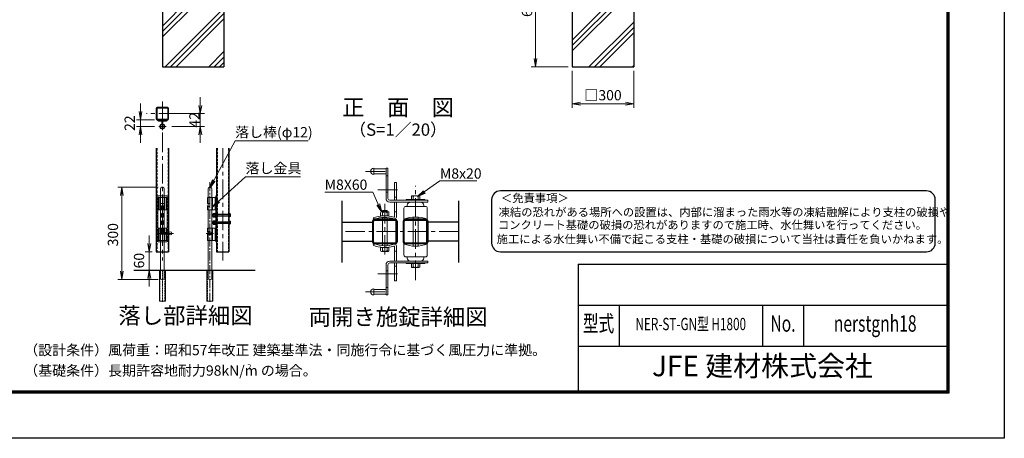
# Model space of a CAD drawing. Units: millimetres. Extents: x 0 to 8400, y 0 to 5940.
# Drawn here: x 3595 to 8400, y 0 to 2043 of the extents above; entities that cross this region are included whole.
import ezdxf
from ezdxf.enums import TextEntityAlignment as Align

# ---------------------------------------------------------------- set-up
doc = ezdxf.new("R2010")
doc.units = ezdxf.units.MM
doc.header["$LTSCALE"] = 3
doc.header["$MEASUREMENT"] = 0
for name, pattern in [('CENTER', [50.8, 31.75, -6.35, 6.35, -6.35]), ('CENTER2', [1.125, 0.75, -0.125, 0.125, -0.125]), ('DASHED', [19.05, 12.7, -6.35]), ('DASHED2', [0.375, 0.25, -0.125])]:
    doc.linetypes.add(name, pattern=pattern)
doc.layers.get('Defpoints').update_dxf_attribs({"color": 6})
for name, color, linetype, lineweight in [('D-BMK', 2, 'CENTER', 13), ('D-DCR-HCH', 7, 'Continuous', 13), ('D-STR-DIM', 7, 'Continuous', 13), ('D-STR-TXT', 7, 'Continuous', 13), ('D-STR3', 3, 'Continuous', 13)]:
    doc.layers.add(name, color=color, linetype=linetype, lineweight=lineweight)
for name, color, linetype in [('D-STR1', 1, 'Continuous'), ('D-STR4', 7, 'Continuous'), ('D-TTL', 2, 'Continuous'), ('D-TTL-TXT', 7, 'Continuous')]:
    doc.layers.add(name, color=color, linetype=linetype)
doc.styles.add('ROMANSE', font='Romans.shx', dxfattribs={"width": 0.7, "bigfont": 'EXTFONT.SHX'})
doc.styles.add('ゴシック', font='txt')
doc.dimstyles.new('STYLE', dxfattribs={"dimscale": 20, "dimtxt": 2.5, "dimasz": 2, "dimexe": 1, "dimexo": 1, "dimgap": 0.8, "dimtad": 1, "dimdsep": 46, "dimtxsty": 'ゴシック', "dimblk": 'OPEN', "dimcen": 1e-08, "dimclrd": 256, "dimclre": 256, "dimclrt": 256, "dimadec": 0, "dimazin": 2, "dimtfac": 1, "dimtmove": 2, "dimatfit": 3, "dimldrblk": 'OPEN', "dimfxl": 1, "dimtolj": 1, "dimtzin": 0, "dimlwd": -1, "dimlwe": -1, "dimarcsym": 0})

# ---------------------------------------------------------------- blocks, each defined once
blk = doc.blocks.new('_Open')
at = {"color": 0, "linetype": 'ByBlock', "lineweight": -2}
for p, q in [((-1, 0.17), (0, 0)), ((-1, -0.17), (0, 0)), ((0, 0), (-1, 0))]:
    blk.add_line(p, q, dxfattribs=at)
blk = doc.blocks.new('*D21')
at = {"layer": 'D-STR-DIM', "transparency": 16777216}
for p, q in [((6292, 1793), (6292, 1613)), ((6592, 1793), (6592, 1613)), ((6332, 1633), (6552, 1633))]:
    blk.add_line(p, q, dxfattribs=at)
at = {"layer": 'Defpoints', "color": 0, "transparency": 16777216}
for p in [(6292, 1813), (6592, 1813), (6592, 1633)]:
    blk.add_point(p, dxfattribs=at)
at = {"layer": 'D-STR-DIM', "transparency": 16777216, "xscale": 40, "yscale": 40, "zscale": 40, "rotation": 180}
blk.add_blockref('_Open', (6292, 1633), dxfattribs=at)
at = {"layer": 'D-STR-DIM', "transparency": 16777216, "xscale": 40, "yscale": 40, "zscale": 40}
blk.add_blockref('_Open', (6592, 1633), dxfattribs=at)
at = {"layer": 'D-STR-DIM', "transparency": 16777216, "insert": (6442, 1674.5), "char_height": 50, "attachment_point": 5, "style": 'ゴシック'}
blk.add_mtext('\\A1;□300', dxfattribs=at)
blk = doc.blocks.new('*D22')
at = {"layer": 'D-STR-DIM', "transparency": 16777216}
for p, q in [((6272, 2413), (6092, 2413)), ((6112, 2373), (6112, 1853)), ((6272, 1813), (6092, 1813))]:
    blk.add_line(p, q, dxfattribs=at)
at = {"layer": 'Defpoints', "color": 0, "transparency": 16777216}
for p in [(6292, 2413), (6112, 1813), (6292, 1813)]:
    blk.add_point(p, dxfattribs=at)
at = {"layer": 'D-STR-DIM', "transparency": 16777216, "xscale": 40, "yscale": 40, "zscale": 40}
for p, rotation in [((6112, 2413), 90), ((6112, 1813), 270)]:
    blk.add_blockref('_Open', p, dxfattribs=dict(at, rotation=rotation))
at = {"layer": 'D-STR-DIM', "transparency": 16777216, "insert": (6071, 2113), "char_height": 50, "attachment_point": 5, "rotation": 90, "style": 'ゴシック'}
blk.add_mtext('\\A1;600', dxfattribs=at)
blk = doc.blocks.new('*D29')
at = {"layer": 'D-STR-DIM', "transparency": 16777216}
for p, q in [((4271.8, 1225.1), (4074.3, 1225.1)), ((4094.3, 1185.1), (4094.3, 815.1)), ((4271.8, 775.1), (4074.3, 775.1))]:
    blk.add_line(p, q, dxfattribs=at)
at = {"layer": 'Defpoints', "color": 0, "transparency": 16777216}
for p in [(4291.8, 1225.1), (4094.3, 775.1), (4291.8, 775.1)]:
    blk.add_point(p, dxfattribs=at)
at = {"layer": 'D-STR-DIM', "transparency": 16777216, "xscale": 40, "yscale": 40, "zscale": 40}
for p, rotation in [((4094.3, 1225.1), 90), ((4094.3, 775.1), 270)]:
    blk.add_blockref('_Open', p, dxfattribs=dict(at, rotation=rotation))
at = {"layer": 'D-STR-DIM', "transparency": 16777216, "insert": (4050.5, 993.6), "char_height": 50, "attachment_point": 5, "rotation": 90, "style": 'ゴシック'}
blk.add_mtext('\\A1;300', dxfattribs=at)
blk = doc.blocks.new('*D30')
at = {"layer": 'D-STR-DIM', "transparency": 16777216}
for p, q in [((4227.8, 950.1), (4227.8, 990.1)), ((4241.8, 910.1), (4207.8, 910.1)), ((4227.8, 910.1), (4227.8, 820.1)), ((4241.8, 820.1), (4207.8, 820.1)), ((4227.8, 780.1), (4227.8, 740.1))]:
    blk.add_line(p, q, dxfattribs=at)
at = {"layer": 'Defpoints', "color": 0, "transparency": 16777216}
for p in [(4261.8, 910.1), (4227.8, 820.1), (4261.8, 820.1)]:
    blk.add_point(p, dxfattribs=at)
at = {"layer": 'D-STR-DIM', "transparency": 16777216, "xscale": 40, "yscale": 40, "zscale": 40}
for p, rotation in [((4227.8, 910.1), 270), ((4227.8, 820.1), 90)]:
    blk.add_blockref('_Open', p, dxfattribs=dict(at, rotation=rotation))
at = {"layer": 'D-STR-DIM', "transparency": 16777216, "insert": (4177.8, 867.1), "char_height": 50, "attachment_point": 5, "rotation": 90, "style": 'ゴシック'}
blk.add_mtext('\\A1;60', dxfattribs=at)
blk = doc.blocks.new('*D6')
at = {"layer": 'D-STR-DIM', "transparency": 16777216}
for p, q in [((4476.7, 1624.4), (4476.7, 1664.4)), ((4341.8, 1584.4), (4496.7, 1584.4)), ((4476.7, 1521.5), (4476.7, 1584.4)), ((4337.2, 1521.5), (4496.7, 1521.5)), ((4476.7, 1481.5), (4476.7, 1441.5))]:
    blk.add_line(p, q, dxfattribs=at)
at = {"layer": 'Defpoints', "color": 0, "transparency": 16777216}
for p in [(4321.8, 1584.4), (4476.7, 1584.4), (4317.2, 1521.5)]:
    blk.add_point(p, dxfattribs=at)
at = {"layer": 'D-STR-DIM', "transparency": 16777216, "xscale": 40, "yscale": 40, "zscale": 40}
for p, rotation in [((4476.7, 1584.4), 270), ((4476.7, 1521.5), 90)]:
    blk.add_blockref('_Open', p, dxfattribs=dict(at, rotation=rotation))
at = {"layer": 'D-STR-DIM', "transparency": 16777216, "insert": (4448.1, 1554.3), "char_height": 50, "attachment_point": 5, "rotation": 90, "style": 'ゴシック'}
blk.add_mtext('\\A1;42', dxfattribs=at)
blk = doc.blocks.new('*D31')
at = {"layer": 'D-STR-DIM', "transparency": 16777216}
for p, q in [((4185.1, 1594.4), (4185.1, 1634.4)), ((4254, 1554.4), (4165.1, 1554.4)), ((4185.1, 1521.5), (4185.1, 1554.4)), ((4254, 1521.5), (4165.1, 1521.5)), ((4185.1, 1481.5), (4185.1, 1441.5))]:
    blk.add_line(p, q, dxfattribs=at)
at = {"layer": 'Defpoints', "color": 0, "transparency": 16777216}
for p in [(4185.1, 1554.4), (4274, 1554.4), (4274, 1521.5)]:
    blk.add_point(p, dxfattribs=at)
at = {"layer": 'D-STR-DIM', "transparency": 16777216, "xscale": 40, "yscale": 40, "zscale": 40}
for p, rotation in [((4185.1, 1554.4), 270), ((4185.1, 1521.5), 90)]:
    blk.add_blockref('_Open', p, dxfattribs=dict(at, rotation=rotation))
at = {"layer": 'D-STR-DIM', "transparency": 16777216, "insert": (4132.3, 1538), "char_height": 50, "attachment_point": 5, "rotation": 90, "style": 'ゴシック'}
blk.add_mtext('\\A1;22', dxfattribs=at)

msp = doc.modelspace()

# ---------------------------------------------------------------- hatches: boundary and pattern name
at = {"layer": 'D-DCR-HCH'}
h = msp.add_hatch(dxfattribs=at)
h.set_pattern_fill('PLAST', color=256, scale=600, angle=45)
h.paths.add_polyline_path([(4591.991, 2412.989), (4472.241, 2412.989), (4472.241, 2112.989), (4411.741, 2112.989), (4411.741, 2412.989), (4291.991, 2412.989), (4291.991, 1812.989), (4591.991, 1812.989)])
h = msp.add_hatch(dxfattribs=at)
h.set_pattern_fill('PLAST', color=256, scale=600, angle=45)
h.set_pattern_definition([(45, (12657.45, 29681.62), (-106.066, 106.066), []), (45, (12644.19, 29694.88), (-106.066, 106.066), []), (45, (12630.93, 29708.14), (-106.066, 106.066), [])])
h.paths.add_polyline_path([(6591.991, 2412.989), (6472.241, 2412.989), (6472.241, 2112.989), (6411.741, 2112.989), (6411.741, 2412.989), (6291.991, 2412.989), (6291.991, 1812.989), (6591.991, 1812.989)])

# ---------------------------------------------------------------- linework, layer by layer
at = {"layer": 'D-BMK'}
for p, q in [((4291.841, 1644.216), (4291.841, 867.877)), ((4369.299, 1584.399), (4214.384, 1584.399)), ((4586.461, 1415.482), (4586.461, 867.877)), ((5282.889, 1302.77), (5392.093, 1302.77)), ((5343.553, 1212.77), (5451.974, 1212.77)), ((5527.093, 772.418), (5527.093, 1232.128)), ((5377.093, 1144.393), (5377.094, 883.567)), ((5737.093, 1008.771), (5167.093, 1008.771)), ((5343.553, 803.272), (5451.974, 803.272)), ((5282.889, 714.772), (5392.093, 714.772))]:
    msp.add_line(p, q, dxfattribs=at)
at = {"layer": 'D-BMK', "linetype": 'ByBlock', "ltscale": 10}
for p, q in [((4291.841, 1503.724), (4291.841, 1562.232)), ((4274.016, 1521.549), (4309.666, 1521.549))]:
    msp.add_line(p, q, dxfattribs=at)
at = {"layer": 'D-BMK', "linetype": 'CENTER2', "ltscale": 20}
msp.add_line((4523.61, 665.61), (4523.61, 1255.568), dxfattribs=at)
at = {"layer": 'D-BMK', "ltscale": 10}
for p, q in [((4291.842, 1189.355), (4291.842, 950.186)), ((4345.58, 1000.11), (4276.34, 1000.11)), ((4505.533, 1000.11), (4541.687, 1000.11))]:
    msp.add_line(p, q, dxfattribs=at)
at = {"layer": 'D-BMK', "linetype": 'CENTER2', "ltscale": 0.1}
msp.add_line((4291.841, 665.61), (4291.841, 823.808), dxfattribs=at)
at = {"layer": 'D-STR1'}
for p, q in [((4261.84, 1415.482), (4261.84, 910.11)), ((4321.842, 1415.482), (4321.842, 910.11)), ((4556.461, 1415.482), (4556.46, 910.11)), ((4616.463, 1415.482), (4616.463, 910.11)), ((5167.093, 1158.77), (5167.093, 858.77)), ((5737.093, 1158.77), (5737.093, 858.77)), ((5317.093, 1059.171), (5317.093, 958.371)), ((5321.894, 958.37), (5321.894, 1059.172)), ((5427.493, 1068.771), (5326.693, 1068.771)), ((5326.694, 1063.972), (5427.494, 1063.972)), ((5432.294, 958.371), (5432.294, 1059.172)), ((5437.093, 1059.171), (5437.093, 958.371)), ((5467.093, 1059.171), (5467.093, 958.371)), ((5471.894, 958.37), (5471.894, 1059.172)), ((5577.493, 1068.771), (5476.693, 1068.771)), ((5476.694, 1063.972), (5577.494, 1063.972)), ((5582.294, 958.371), (5582.294, 1059.172)), ((5587.093, 1059.171), (5587.093, 958.371)), ((5167.093, 1055.271), (5317.093, 1055.271)), ((5737.093, 1055.271), (5587.093, 1055.271)), ((5167.093, 962.27), (5317.093, 962.271)), ((5737.093, 962.27), (5587.093, 962.271)), ((5427.493, 948.771), (5326.693, 948.771)), ((5326.694, 953.57), (5427.494, 953.571)), ((5577.493, 948.771), (5476.693, 948.771)), ((5476.694, 953.57), (5577.494, 953.571)), ((4261.84, 910.11), (4321.842, 910.11)), ((4556.46, 910.11), (4616.463, 910.11))]:
    msp.add_line(p, q, dxfattribs=at)
at = {"layer": 'D-STR1', "linetype": 'DASHED', "ltscale": 0.3}
for p, q in [((4264.24, 1415.482), (4264.24, 910.11)), ((4319.442, 1415.482), (4319.442, 910.11)), ((4558.861, 1415.482), (4558.86, 910.11)), ((4614.063, 1415.482), (4614.063, 910.11))]:
    msp.add_line(p, q, dxfattribs=at)
at = {"layer": 'D-STR1'}
for points in [[(4266.641, 1554.399), (4317.041, 1554.399, 0.41421356), (4321.841, 1559.199), (4321.841, 1609.599, 0.41421356), (4317.041, 1614.399), (4266.641, 1614.399, 0.41421356), (4261.841, 1609.599), (4261.841, 1559.199, 0.41421356)], [(4266.641, 1556.799), (4317.041, 1556.799, 0.41421356), (4319.441, 1559.199), (4319.441, 1609.599, 0.41421356), (4317.041, 1611.999), (4266.641, 1611.999, 0.41421356), (4264.241, 1609.599), (4264.241, 1559.199, 0.41421356)]]:
    msp.add_lwpolyline(points, format="xyb", close=True, dxfattribs=at)
for centre, radius, start, end in [((5326.693, 1059.171), 9.6, 90, 180), ((5326.694, 1059.172), 4.8, 89.999971, 180), ((5427.493, 1059.171), 9.6, 0, 90), ((5427.494, 1059.172), 4.8, 0, 89.999971), ((5476.693, 1059.171), 9.6, 90, 180), ((5476.694, 1059.172), 4.8, 89.999971, 180), ((5577.493, 1059.171), 9.6, 0, 90), ((5577.494, 1059.172), 4.8, 0, 89.999971), ((5326.693, 958.371), 9.6, 180, 270), ((5326.694, 958.37), 4.8, 180, 270.000029), ((5427.493, 958.371), 9.6, 270, 0), ((5427.494, 958.371), 4.8, 270.000029, 0), ((5476.693, 958.371), 9.6, 180, 270), ((5476.694, 958.37), 4.8, 180, 270.000029), ((5577.493, 958.371), 9.6, 270, 0), ((5577.494, 958.371), 4.8, 270.000029, 0)]:
    msp.add_arc(centre, radius, start, end, dxfattribs=at)
at = {"layer": 'D-STR3', "linetype": 'ByBlock'}
for p, q in [((4269.341, 1554.399), (4314.341, 1554.399)), ((4269.341, 1549.899), (4269.341, 1554.399)), ((4269.341, 1549.899), (4314.341, 1549.899)), ((4272.085, 1547.499), (4272.085, 1549.899)), ((4272.341, 1547.499), (4288.241, 1547.499)), ((4277.591, 1547.499), (4288.241, 1547.499)), ((4289.441, 1534.405), (4289.441, 1546.299)), ((4291.841, 1534.405), (4291.841, 1546.299)), ((4294.241, 1534.405), (4294.241, 1546.299)), ((4295.441, 1547.499), (4311.341, 1547.499)), ((4311.341, 1547.499), (4311.341, 1549.899)), ((4314.341, 1549.899), (4314.341, 1554.399)), ((4269.342, 1183.11), (4269.342, 958.11)), ((4269.342, 1183.11), (4314.342, 1183.11)), ((4272.342, 1175.61), (4311.342, 1175.61)), ((4272.342, 1175.61), (4272.342, 1115.61)), ((4279.692, 1175.61), (4279.692, 1115.61)), ((4282.092, 1175.61), (4282.092, 1145.61)), ((4301.592, 1175.61), (4301.592, 1145.61)), ((4303.992, 1175.61), (4303.992, 1115.61)), ((4311.342, 1175.61), (4311.342, 1115.61)), ((4314.342, 1183.11), (4314.342, 958.11)), ((4511.46, 1145.61), (4511.46, 1175.61)), ((4511.46, 1175.61), (4551.96, 1175.61)), ((4513.86, 1145.61), (4513.86, 1175.61)), ((4533.36, 1115.61), (4533.36, 1175.61)), ((4535.76, 1115.61), (4535.76, 1175.61)), ((4549.56, 1115.61), (4549.56, 1175.61)), ((4551.96, 1183.11), (4551.96, 958.11)), ((4551.96, 1183.11), (4556.46, 1183.11)), ((4551.96, 1115.61), (4551.96, 1175.61)), ((4556.46, 1183.11), (4556.46, 958.11)), ((4272.342, 1115.61), (4311.342, 1115.61)), ((4303.992, 1145.61), (4279.692, 1145.61)), ((4282.092, 1145.61), (4282.092, 1135.11)), ((4282.092, 1130.78), (4282.092, 1115.61)), ((4286.592, 1135.11), (4286.592, 1115.61)), ((4286.592, 1135.11), (4286.592, 1115.61)), ((4286.592, 1135.01), (4287.629, 1135.01)), ((4287.629, 1135.01), (4287.629, 1115.61)), ((4296.055, 1135.01), (4296.055, 1115.61)), ((4297.092, 1135.01), (4296.055, 1135.01)), ((4297.092, 1135.11), (4297.092, 1115.61)), ((4301.592, 1135.11), (4301.592, 1145.61)), ((4301.592, 1130.78), (4301.592, 1115.61)), ((4511.46, 1145.61), (4523.61, 1145.61)), ((4511.46, 1135.11), (4511.46, 1115.61)), ((4511.46, 1135.11), (4513.625, 1135.11)), ((4511.46, 1115.61), (4551.96, 1115.61)), ((4513.625, 1135.11), (4513.625, 1134.863)), ((4513.625, 1131.697), (4513.625, 1115.61)), ((4523.61, 1135.11), (4523.61, 1145.61)), ((4536.359, 1091.61), (4537.859, 1093.11)), ((4536.359, 1085.61), (4536.359, 1091.61)), ((4618.863, 1091.61), (4536.359, 1091.61)), ((4618.863, 1085.61), (4536.359, 1085.61)), ((4536.359, 1085.61), (4537.859, 1084.11)), ((4536.359, 1055.61), (4537.859, 1057.11)), ((4537.859, 1084.11), (4537.859, 1093.11)), ((4618.863, 1093.11), (4537.859, 1093.11)), ((4618.863, 1084.11), (4537.859, 1084.11)), ((4537.859, 1048.11), (4537.859, 1057.11)), ((4618.863, 1057.11), (4537.859, 1057.11)), ((4539.659, 1082.109), (4539.659, 1095.278)), ((4539.659, 1046.109), (4539.659, 1059.278)), ((4547.159, 1097.235), (4540.559, 1097.235)), ((4540.559, 1092.922), (4547.159, 1092.922)), ((4540.559, 1084.297), (4547.159, 1084.297)), ((4547.159, 1079.985), (4540.559, 1079.985)), ((4547.159, 1061.235), (4540.559, 1061.235)), ((4547.159, 1079.235), (4547.159, 1097.985)), ((4549.559, 1097.985), (4547.159, 1097.985)), ((4547.159, 1079.985), (4547.159, 1097.235)), ((4549.559, 1079.235), (4547.159, 1079.235)), ((4547.159, 1043.235), (4547.159, 1061.985)), ((4549.559, 1061.985), (4547.159, 1061.985)), ((4547.159, 1043.985), (4547.159, 1061.235)), ((4549.559, 1079.235), (4549.559, 1097.985)), ((4549.559, 1043.235), (4549.559, 1061.985)), ((4549.56, 1079.235), (4549.56, 1097.985)), ((4551.96, 1097.985), (4549.56, 1097.985)), ((4551.96, 1079.235), (4549.56, 1079.235)), ((4549.56, 1043.235), (4549.56, 1061.985)), ((4551.96, 1061.985), (4549.56, 1061.985)), ((4551.96, 1079.235), (4551.96, 1097.985)), ((4551.96, 1043.235), (4551.96, 1061.985)), ((4551.96, 1058.235), (4556.46, 1058.235)), ((4616.463, 1079.235), (4616.463, 1097.985)), ((4618.863, 1097.985), (4616.463, 1097.985)), ((4618.863, 1079.235), (4616.463, 1079.235)), ((4616.463, 1043.235), (4616.463, 1061.985)), ((4618.863, 1061.985), (4616.463, 1061.985)), ((4618.863, 1079.235), (4618.863, 1097.985)), ((4618.863, 1096.485), (4618.863, 1080.735)), ((4620.213, 1096.485), (4618.863, 1096.485)), ((4620.213, 1080.735), (4618.863, 1080.735)), ((4618.863, 1043.235), (4618.863, 1061.985)), ((4618.863, 1060.485), (4618.863, 1044.735)), ((4620.213, 1060.485), (4618.863, 1060.485)), ((4624.713, 1091.985), (4624.713, 1085.235)), ((4311.342, 1025.61), (4272.342, 1025.61)), ((4272.342, 965.61), (4272.342, 1025.61)), ((4279.692, 965.61), (4279.692, 1025.61)), ((4282.092, 1010.44), (4282.092, 1025.61)), ((4286.592, 1006.11), (4286.592, 1025.61)), ((4287.629, 1006.21), (4287.629, 1025.61)), ((4296.055, 1006.21), (4296.055, 1025.61)), ((4297.092, 1006.11), (4297.092, 1025.61)), ((4297.092, 1006.11), (4297.092, 1025.61)), ((4301.592, 1010.44), (4301.592, 1025.61)), ((4303.992, 965.61), (4303.992, 1025.61)), ((4311.342, 965.61), (4311.342, 1025.61)), ((4511.46, 1025.61), (4551.96, 1025.61)), ((4511.46, 1006.11), (4511.46, 1025.61)), ((4513.625, 1009.523), (4513.625, 1025.61)), ((4533.36, 1025.61), (4533.36, 965.61)), ((4535.76, 1025.61), (4535.76, 965.61)), ((4536.359, 1049.61), (4536.359, 1055.61)), ((4618.863, 1055.61), (4536.359, 1055.61)), ((4618.863, 1049.61), (4536.359, 1049.61)), ((4536.359, 1049.61), (4537.859, 1048.11)), ((4618.863, 1048.11), (4537.859, 1048.11)), ((4540.559, 1056.922), (4547.159, 1056.922)), ((4540.559, 1048.297), (4547.159, 1048.297)), ((4547.159, 1043.985), (4540.559, 1043.985)), ((4549.559, 1043.235), (4547.159, 1043.235)), ((4551.96, 1043.235), (4549.56, 1043.235)), ((4549.56, 1025.61), (4549.56, 965.61)), ((4551.96, 1046.985), (4556.46, 1046.985)), ((4551.96, 1025.61), (4551.96, 965.61)), ((4618.863, 1043.235), (4616.463, 1043.235)), ((4620.213, 1044.735), (4618.863, 1044.735)), ((4624.713, 1055.985), (4624.713, 1049.235)), ((4311.342, 965.61), (4272.342, 965.61)), ((4279.692, 995.61), (4303.992, 995.61)), ((4282.092, 1006.11), (4282.092, 995.61)), ((4282.092, 965.61), (4282.092, 995.61)), ((4286.592, 1006.21), (4287.629, 1006.21)), ((4297.092, 1006.21), (4296.055, 1006.21)), ((4301.592, 995.61), (4301.592, 1006.11)), ((4301.592, 965.61), (4301.592, 995.61)), ((4511.46, 1006.11), (4513.625, 1006.11)), ((4511.46, 995.61), (4511.46, 965.61)), ((4511.46, 995.61), (4514.61, 995.61)), ((4511.46, 965.61), (4551.96, 965.61)), ((4513.625, 1006.11), (4513.625, 1006.357)), ((4513.86, 995.61), (4513.86, 965.61)), ((4523.61, 1006.11), (4523.61, 995.61)), ((4269.342, 958.11), (4314.342, 958.11)), ((4551.96, 958.11), (4556.46, 958.11))]:
    msp.add_line(p, q, dxfattribs=at)
at = {"layer": 'D-STR3'}
for p, q in [((5323.093, 1317.77), (5323.093, 1287.77)), ((5323.093, 1314.77), (5383.093, 1314.77)), ((5383.093, 1317.77), (5383.093, 1170.77)), ((5383.093, 1317.77), (5392.093, 1317.77)), ((5392.093, 1317.77), (5392.093, 1170.77)), ((5323.093, 1290.77), (5383.093, 1290.77)), ((5392.093, 1281.77), (5383.093, 1281.77)), ((4282.841, 1218.36), (4282.841, 781.86)), ((4289.591, 1225.11), (4294.091, 1225.11)), ((4300.841, 1218.36), (4300.841, 781.86)), ((4514.61, 1218.36), (4514.61, 781.86)), ((4525.86, 1225.11), (4521.36, 1225.11)), ((4532.61, 1218.36), (4532.61, 781.86)), ((5425.093, 1161.77), (5425.093, 1248.77)), ((5434.093, 1248.77), (5425.093, 1248.77)), ((5434.093, 1161.77), (5434.093, 1248.77)), ((5392.093, 1200.77), (5383.093, 1200.77)), ((5401.093, 1161.77), (5587.093, 1161.77)), ((5434.093, 1176.77), (5425.093, 1176.77)), ((5572.093, 1164.77), (5482.093, 1164.77)), ((5482.093, 1164.77), (5482.093, 1161.77)), ((5506.751, 1179.883), (5506.751, 1164.629)), ((5510.913, 1184.096), (5543.315, 1184.096)), ((5515.075, 1179.883), (5515.075, 1164.77)), ((5539.107, 1179.883), (5539.107, 1164.77)), ((5547.523, 1179.883), (5547.523, 1164.883)), ((5572.093, 1164.77), (5572.093, 1161.77)), ((5587.093, 1152.77), (5587.093, 1161.77)), ((5393.275, 1105.215), (5360.873, 1105.215)), ((5365.093, 1109.743), (5366.893, 1111.543)), ((5365.093, 1105.215), (5365.093, 1109.743)), ((5365.093, 1109.743), (5377.093, 1109.743)), ((5377.093, 1111.543), (5366.893, 1111.543)), ((5366.893, 1111.543), (5366.893, 1105.215)), ((5377.093, 1111.543), (5387.293, 1111.543)), ((5389.093, 1109.743), (5377.093, 1109.743)), ((5387.293, 1111.543), (5387.293, 1105.215)), ((5389.093, 1109.743), (5387.293, 1111.543)), ((5389.093, 1105.215), (5389.093, 1109.743)), ((5401.093, 1152.77), (5587.093, 1152.77)), ((5425.093, 1152.77), (5425.093, 1082.626)), ((5434.093, 1152.77), (5434.093, 1079.267)), ((5470.093, 1122.77), (5470.093, 1068.77)), ((5479.093, 1131.77), (5575.093, 1131.77)), ((5486.593, 1131.77), (5486.593, 1137.77)), ((5567.593, 1131.77), (5567.593, 1137.77)), ((5584.093, 1122.77), (5584.093, 1068.77)), ((5326.153, 1068.77), (5320.093, 1075.433)), ((5356.664, 1101.001), (5356.664, 1086.001)), ((5356.664, 1086.001), (5397.437, 1086.001)), ((5365.082, 1101.001), (5365.082, 1085.89)), ((5365.082, 938.839), (5365.082, 1077.204)), ((5389.112, 1101.002), (5389.112, 1085.89)), ((5389.112, 938.839), (5389.112, 1077.203)), ((5397.437, 1101.002), (5397.437, 1085.749)), ((5425.093, 1104.77), (5434.093, 1104.77)), ((5515.082, 938.185), (5515.082, 1079.357)), ((5539.107, 938.185), (5539.107, 1079.357)), ((4324.841, 1004.61), (4282.841, 1004.61)), ((4300.841, 1003.71), (4282.841, 1003.71)), ((4300.841, 996.51), (4282.841, 996.51)), ((4324.841, 995.61), (4282.841, 995.61)), ((4285.841, 1004.61), (4285.841, 995.61)), ((4300.841, 1003.71), (4303.541, 1004.61)), ((4300.841, 996.51), (4303.541, 995.61)), ((5326.153, 948.772), (5320.093, 942.109)), ((5356.664, 916.288), (5356.664, 931.541)), ((5397.437, 931.541), (5356.664, 931.541)), ((5365.082, 916.288), (5365.082, 931.399)), ((5389.113, 916.287), (5389.113, 931.399)), ((5397.437, 916.287), (5397.437, 931.541)), ((5425.093, 866.272), (5425.093, 934.916)), ((5434.093, 866.272), (5434.093, 938.275)), ((5470.093, 894.772), (5470.093, 948.772)), ((5584.093, 894.772), (5584.093, 948.772)), ((5393.275, 912.074), (5360.874, 912.074)), ((5425.093, 912.772), (5434.093, 912.772)), ((5479.093, 885.772), (5575.093, 885.772)), ((5486.593, 885.772), (5486.593, 879.772)), ((5567.593, 885.772), (5567.593, 879.772)), ((4277.516, 670.11), (4277.516, 820.11)), ((4306.166, 820.11), (4277.516, 820.11)), ((4306.166, 670.11), (4306.166, 820.11)), ((4509.285, 670.11), (4509.285, 820.11)), ((4537.935, 820.11), (4509.285, 820.11)), ((4537.935, 670.11), (4537.935, 820.11)), ((5383.093, 699.772), (5383.093, 848.272)), ((5392.093, 699.772), (5392.093, 846.772)), ((5401.093, 864.772), (5587.093, 864.772)), ((5401.093, 855.772), (5587.093, 855.772)), ((5425.093, 857.272), (5425.093, 768.772)), ((5434.093, 840.772), (5425.093, 840.772)), ((5434.093, 857.272), (5434.093, 768.772)), ((5482.093, 852.772), (5482.093, 855.772)), ((5572.093, 852.772), (5482.093, 852.772)), ((5506.751, 837.66), (5506.751, 852.913)), ((5510.913, 833.446), (5543.315, 833.446)), ((5515.075, 837.66), (5515.075, 852.772)), ((5539.107, 837.66), (5539.107, 852.772)), ((5547.523, 837.66), (5547.523, 852.66)), ((5572.093, 852.772), (5572.093, 855.772)), ((5587.093, 864.772), (5587.093, 855.772)), ((4289.591, 775.11), (4294.091, 775.11)), ((4525.86, 775.11), (4521.36, 775.11)), ((5392.093, 816.772), (5383.093, 816.772)), ((5434.093, 768.772), (5425.093, 768.772)), ((5323.093, 699.772), (5323.093, 729.772)), ((5323.093, 726.772), (5383.093, 726.772)), ((5392.093, 735.772), (5383.093, 735.772)), ((5323.093, 702.772), (5383.093, 702.772)), ((5383.093, 699.772), (5392.093, 699.772)), ((4306.166, 670.11), (4277.516, 670.11)), ((4537.935, 670.11), (4509.285, 670.11))]:
    msp.add_line(p, q, dxfattribs=at)
at = {"layer": 'D-STR3', "linetype": 'DASHED2', "ltscale": 10}
for p, q in [((4279.316, 670.11), (4279.316, 820.11)), ((4304.366, 670.11), (4304.366, 820.11)), ((4511.085, 670.11), (4511.085, 820.11)), ((4536.135, 670.11), (4536.135, 820.11))]:
    msp.add_line(p, q, dxfattribs=at)
at = {"layer": 'D-STR3', "linetype": 'DASHED', "ltscale": 0.1}
for points in [[(4291.841, 1097.235), (4284.372, 1092.922), (4284.372, 1084.297), (4291.841, 1079.985), (4299.311, 1084.297), (4299.311, 1092.922)], [(4291.842, 1061.235), (4284.372, 1056.922), (4284.372, 1048.297), (4291.842, 1043.985), (4299.311, 1048.297), (4299.311, 1056.922)]]:
    msp.add_lwpolyline(points, close=True, dxfattribs=at)
at = {"layer": 'D-STR3'}
for centre, radius in [((4291.841, 1521.549), 9), ((4330.841, 1000.11), 7.5), ((4523.61, 1000.11), 7.5)]:
    msp.add_circle(centre, radius, dxfattribs=at)
at = {"layer": 'D-STR3', "linetype": 'DASHED', "ltscale": 0.1}
for centre, radius in [((4291.841, 1088.61), 9.375), ((4291.842, 1052.61), 9.375), ((4291.841, 1088.61), 7.472), ((4291.842, 1052.61), 7.472), ((4291.841, 1088.61), 4.5), ((4291.842, 1052.61), 4.5), ((4291.841, 1088.61), 3.6), ((4291.842, 1052.61), 3.6)]:
    msp.add_circle(centre, radius, dxfattribs=at)
at = {"layer": 'D-STR3', "linetype": 'ByBlock'}
for centre, radius, start, end in [((4288.241, 1546.299), 3.6, 0, 90), ((4288.241, 1546.299), 1.2, 0, 90), ((4295.441, 1546.299), 3.6, 90, 180), ((4295.441, 1546.299), 1.2, 90, 180), ((4291.841, 1521.549), 12.15, 105.64421, 74.35579), ((4291.841, 1521.549), 9.75, 105.64421, 74.35579), ((4288.241, 1534.405), 1.2, 285.64421, 0), ((4288.241, 1534.405), 3.6, 285.64421, 0), ((4295.441, 1534.405), 3.6, 180, 254.35579), ((4295.441, 1534.405), 1.2, 180, 254.35579), ((4517.535, 1136.917), 6.338, 196.566178, 343.433822), ((4518.021, 1134.986), 4.398, 178.390068, 262.240667), ((4542.67, 1095.078), 3.017, 134.39087, 225.60913), ((4542.67, 1059.078), 3.017, 134.39087, 225.60913), ((4550.441, 1088.61), 10.782, 156.423633, 203.576367), ((4542.691, 1082.141), 3.033, 134.681867, 225.318133), ((4620.213, 1091.985), 4.5, 0, 90), ((4620.213, 1085.235), 4.5, 270, 0), ((4620.213, 1055.985), 4.5, 0, 90), ((4517.535, 1004.303), 6.338, 31.152787, 163.433822), ((4518.021, 1006.233), 4.398, 97.759333, 181.609932), ((4550.441, 1052.61), 10.782, 156.423633, 203.576367), ((4542.691, 1046.141), 3.033, 134.681867, 225.318133), ((4620.213, 1049.235), 4.5, 270, 0)]:
    msp.add_arc(centre, radius, start, end, dxfattribs=at)
at = {"layer": 'D-STR3'}
for centre, radius, start, end in [((5323.093, 1302.77), 15, 90.000009, 270.000001), ((4289.591, 1218.36), 6.75, 90, 180), ((4294.091, 1218.36), 6.75, 0, 90), ((4521.36, 1218.36), 6.75, 90, 180), ((4525.86, 1218.36), 6.75, 0, 90), ((5401.093, 1170.77), 18, 180.000005, 269.999946), ((5401.093, 1170.77), 9, 180.000005, 270.000001), ((5510.913, 1179.934), 4.162, 359.299806, 180.700997), ((5527.09, 1164.857), 19.239, 51.350428, 128.64746), ((5543.315, 1179.876), 4.209, 0.083929, 179.916062), ((5360.873, 1100.996), 4.209, 0.083929, 179.916076), ((5377.098, 1085.977), 19.239, 51.352531, 128.649591), ((5393.275, 1101.053), 4.162, 359.299014, 180.700178), ((5479.093, 1122.77), 9, 90.000003, 180.000005), ((5501.593, 1137.77), 15, 90.000009, 179.999991), ((5552.593, 1137.77), 15, 0, 90.000003), ((5575.093, 1122.77), 9, 0, 90.000003), ((5377.093, 927.001), 159, 73.872375, 111.00754), ((5377.093, 927.686), 150, 72.429047, 109.85261), ((5422.093, 1082.626), 3, 253.872804, 0.00001), ((5425.093, 1079.267), 9, 252.428875, 0.00001), ((5527.093, 927.431), 152.4, 68.036505, 111.963487), ((5377.093, 1090.541), 159, 248.99246, 286.127625), ((5377.093, 1089.857), 150, 250.14739, 287.570953), ((5360.874, 916.294), 4.209, 180.083924, 359.916071), ((5377.098, 931.313), 19.239, 231.350409, 308.647469), ((5393.275, 916.237), 4.162, 179.299822, 0.700986), ((5422.093, 934.916), 3, 359.99999, 106.127196), ((5425.093, 938.275), 9, 359.99999, 107.571125), ((5527.093, 1090.111), 152.4, 248.036513, 291.963495), ((5479.093, 894.772), 9, 179.999995, 269.999997), ((5501.593, 879.772), 15, 180.000009, 269.999991), ((5552.593, 879.772), 15, 269.999997, 0), ((5575.093, 894.772), 9, 269.999997, 0), ((5401.093, 846.77), 18, 90.000054, 179.999995), ((5401.093, 846.772), 9, 89.999999, 179.999995), ((5510.913, 837.609), 4.162, 179.299003, 0.700194), ((5527.09, 852.686), 19.239, 231.35254, 308.649572), ((5543.315, 837.666), 4.209, 180.083938, 359.916071), ((4289.591, 781.86), 6.75, 180, 270), ((4294.091, 781.86), 6.75, 270, 0), ((4521.36, 781.86), 6.75, 180, 270), ((4525.86, 781.86), 6.75, 270, 0), ((5323.093, 714.772), 15, 89.999999, 269.999991)]:
    msp.add_arc(centre, radius, start, end, dxfattribs=at)
at = {"layer": 'D-STR3', "linetype": 'ByBlock', "extrusion": (0, 0, -1)}
for centre, major_axis, ratio, start_param in [((4283.142, 1135.066), (0, -4.5), 0.7667273, 4.70274683), ((4284.86, 1135.066), (0, -4.5), 0.61524223, 6.56312376), ((4300.542, 1006.153), (0, 4.5), 0.7667273, 4.70274683), ((4298.824, 1006.153), (0, 4.5), 0.61524223, 6.56312376)]:
    msp.add_ellipse(centre, major_axis=major_axis, ratio=ratio, start_param=start_param, end_param=7.86362379, dxfattribs=at)
at = {"layer": 'D-STR3', "linetype": 'ByBlock'}
for centre, major_axis, ratio, start_param in [((4300.542, 1135.066), (0, -4.5), 0.7667273, 4.70274683), ((4298.824, 1135.066), (0, -4.5), 0.61524223, 6.56312376), ((4283.142, 1006.153), (0, 4.5), 0.7667273, 4.70274683), ((4284.86, 1006.153), (0, 4.5), 0.61524223, 6.56312376)]:
    msp.add_ellipse(centre, major_axis=major_axis, ratio=ratio, start_param=start_param, end_param=7.86362379, dxfattribs=at)
at = {"layer": 'D-STR4'}
for p, q in [((4291.991, 2412.989), (4291.991, 1812.989)), ((4591.991, 2412.989), (4591.991, 1812.989)), ((6291.991, 2412.989), (6291.991, 1812.989)), ((6591.991, 2412.989), (6591.991, 1812.989)), ((4291.991, 1812.989), (4591.991, 1812.989)), ((6291.991, 1812.989), (6591.991, 1812.989)), ((4152.027, 820.11), (4745.105, 820.11))]:
    msp.add_line(p, q, dxfattribs=at)
at = {"layer": 'D-TTL', "color": 7}
for p, q in [((6320, 850), (6320, 230)), ((6320, 850), (8120, 850)), ((6320, 650), (8120, 650)), ((6520, 650), (6520, 450)), ((7220, 650), (7220, 450)), ((7420, 650), (7420, 450)), ((6320, 450), (8120, 450))]:
    msp.add_line(p, q, dxfattribs=at)
at = {"layer": 'D-TTL'}
msp.add_lwpolyline([(0, 5940), (8400, 5940), (8400, 0), (0, 0)], close=True, dxfattribs=at)
at = {"layer": 'D-TTL', "color": 7}
for points in [[(270, 5720), (8130, 5720), (8130, 220), (270, 220)], [(272.5, 5717.5), (8127.5, 5717.5), (8127.5, 222.5), (272.5, 222.5)], [(275, 5715), (8125, 5715), (8125, 225), (275, 225)], [(277.5, 5712.5), (8122.5, 5712.5), (8122.5, 227.5), (277.5, 227.5)], [(280, 5710), (8120, 5710), (8120, 230), (280, 230)]]:
    msp.add_lwpolyline(points, close=True, dxfattribs=at)
at = {"layer": 'D-TTL-TXT', "color": 2}
msp.add_lwpolyline([(8020.231, 910.123, 0.41421356), (8062.742, 952.634), (8062.742, 1165.189, 0.41421356), (8020.231, 1207.7), (5940.971, 1207.7, 0.41421356), (5898.46, 1165.189), (5898.46, 952.634, 0.41421356), (5940.971, 910.123)], format="xyb", close=True, dxfattribs=at)

# ---------------------------------------------------------------- texts
at = {"layer": 'D-STR-TXT', "style": 'ゴシック'}
for s, p in [('落し棒(φ12)', (4646.532, 1468.975)), ('落し金具', (4697.32, 1292.997)), ('M8x20', (5646.307, 1267.348)), ('M8X60', (5083.804, 1212.801))]:
    msp.add_text(s, height=50, dxfattribs=at).set_placement(p)
at = {"layer": 'D-TTL-TXT'}
for s, height, style, p in [('正\u3000面\u3000図', 80, 'ゴシック', (5441.991, 1604.433)), ('（S=1／20）', 60, 'ゴシック', (5441.991, 1498.705)), ('落し部詳細図', 80, 'ゴシック', (4404.773, 588.684)), ('両開き施錠詳細図', 80, 'ゴシック', (5441.988, 582.164)), ('JFE 建材株式会社', 100, 'ROMANSE', (7220, 340))]:
    msp.add_text(s, height=height, dxfattribs=dict(at, style=style)).set_placement(p, align=Align.MIDDLE)
at = {"layer": 'D-TTL-TXT', "style": 'ゴシック'}
for s, height, p in [('＜免責事項＞ \u3000\u3000', 40.3856, (5944.121, 1152.104)), ('凍結の恐れがある場所への設置は、内部に溜まった雨水等の凍結融解により支柱の破損や', 40.38555, (5932.623, 1083.665)), ('コンクリート基礎の破損の恐れがありますので施工時、水仕舞いを行ってください。', 40.38555, (5929.128, 1021.238)), ('施工による水仕舞い不備で起こる支柱・基礎の破損について当社は責任を負いかねます。 ', 40.38555, (5923.184, 951.952))]:
    msp.add_text(s, height=height, dxfattribs=at).set_placement(p)
at = {"layer": 'D-TTL-TXT', "style": 'ROMANSE', "width": 0.7}
for s, height, p in [('型式', 80, (6420, 550)), ('NER-ST-GN型 H1800', 60, (6870, 550)), ('No.', 80, (7320, 550)), ('nerstgnh18', 80, (7770, 550))]:
    msp.add_text(s, height=height, dxfattribs=at).set_placement(p, align=Align.MIDDLE)
at = {"layer": 'D-TTL-TXT', "linetype": 'Continuous', "style": 'ゴシック'}
for s, height, p in [('（設計条件）風荷重：昭和57年改正 建築基準法・同施行令に基づく風圧力に準拠。', 50, (3617.551, 405.649)), ('（基礎条件）長期許容地耐力98kN/m の場合。', 50, (3617.551, 305.649)), ('2', 25, (4706.899, 336.834))]:
    msp.add_text(s, height=height, dxfattribs=at).set_placement(p)

# ---------------------------------------------------------------- dimensions: what is measured, and where the dimension line sits
at = {"layer": 'D-STR-DIM'}
dim = msp.add_linear_dim(base=(6111.991, 1812.989), p1=(6291.991, 2412.989), p2=(6291.991, 1812.989), angle=90, dimstyle='STYLE', dxfattribs=at)
dim.commit()
dim.dimension.update_dxf_attribs({"geometry": '*D22', "text_midpoint": (6070.991, 2112.989)})
dim = msp.add_linear_dim(base=(6591.991, 1632.989), p1=(6291.991, 1812.989), p2=(6591.991, 1812.989), text='□<>', dimstyle='STYLE', dxfattribs=at)
dim.commit()
dim.dimension.update_dxf_attribs({"geometry": '*D21', "text_midpoint": (6441.991, 1674.497)})
for base, p1, p2, override, picture, middle in [((4185.056, 1554.399), (4274.016, 1521.549), (4274.016, 1554.399), {"dimdec": 0, "dimlfac": 0.666667}, '*D31', (4132.297, 1537.974)), ((4476.662, 1584.399), (4317.166, 1521.549), (4321.841, 1584.399), {"dimdec": 0, "dimlfac": 0.666667}, '*D6', (4448.081, 1554.347)), ((4094.325, 775.11), (4291.841, 1225.11), (4291.841, 775.11), {"dimlfac": 0.666667}, '*D29', (4050.473, 993.567)), ((4227.756, 820.11), (4261.84, 910.11), (4261.84, 820.11), {"dimdec": 0, "dimlfac": 0.666667}, '*D30', (4177.753, 867.105))]:
    dim = msp.add_linear_dim(base=base, p1=p1, p2=p2, angle=90, dimstyle='STYLE', override=override, dxfattribs=at)
    dim.commit()
    dim.dimension.update_dxf_attribs({"geometry": picture, "text_midpoint": middle, "dimtype": 160})

# ---------------------------------------------------------------- leaders
at = {"layer": 'D-STR-TXT'}
for points in [[(4523.144, 1222.792), (4646.351, 1452.173), (5003.535, 1452.173)], [(4535.76, 1129.648), (4697.139, 1276.195), (4966.093, 1276.195)], [(5537.397, 1179.639), (5646.186, 1256.146), (5825.489, 1256.146)], [(5361.437, 1104.569), (5318.023, 1201.582), (5084.431, 1201.582)]]:
    msp.add_leader(points, dimstyle='STYLE', override={"dimgap": 0.2, "dimtad": 0}, dxfattribs=at)

doc.saveas('drawing.dxf')
